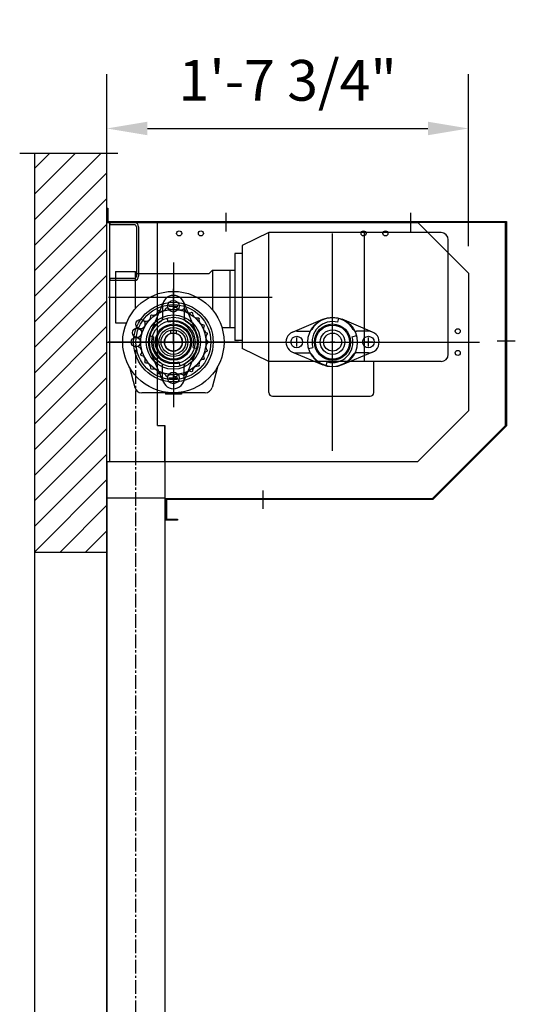
# Model space of a CAD drawing. Units: inches. Extents: x 1809 to 2168, y 892 to 1089.
# Drawn here: x 1819 to 1847, y 992 to 1047 of the extents above; entities that cross this region are included whole.
import ezdxf

# ---------------------------------------------------------------- set-up
doc = ezdxf.new("R2010")
doc.units = ezdxf.units.IN
doc.header["$MEASUREMENT"] = 0
doc.linetypes.add('CENTER2', pattern=[1.125, 0.75, -0.125, 0.125, -0.125])
doc.layers.get('Defpoints').update_dxf_attribs({"linetype": 'CONTINUOUS'})
doc.layers.add('1', color=5, linetype='CONTINUOUS')
doc.styles.add('arial', font='ARIAL.TTF')
doc.dimstyles.new('Dynaco', dxfattribs={"dimscale": 48, "dimtxt": 0.09375, "dimasz": 0.09375, "dimexe": 0.125, "dimexo": 0.0625, "dimgap": 0.0625, "dimtad": 1, "dimdec": 3, "dimzin": 3, "dimdsep": 46, "dimlunit": 4, "dimtxsty": 'arial', "dimcen": 0.09, "dimdle": 0.125, "dimclrd": 5, "dimclre": 5, "dimclrt": 1, "dimazin": 0, "dimtfac": 1, "dimtdec": 3, "dimtix": 1, "dimtmove": 0, "dimatfit": 3, "dimfxl": 0, "dimfrac": 2, "dimtolj": 1, "dimtzin": 0, "dimarcsym": 0})

# ---------------------------------------------------------------- blocks, each defined once
blk = doc.blocks.new('*D17')
at = {"layer": '1', "color": 5, "lineweight": -2}
for p, q in [((1824.23, 1038.431), (1824.23, 1043.918)), ((1844.262, 1034.407), (1844.262, 1043.918)), ((1826.48, 1040.918), (1842.012, 1040.918))]:
    blk.add_line(p, q, dxfattribs=at)
at = {"layer": '1', "color": 5}
for points in [[(1826.48, 1041.293), (1826.48, 1040.543), (1824.23, 1040.918)], [(1842.012, 1041.293), (1842.012, 1040.543), (1844.262, 1040.918)]]:
    blk.add_solid(points, dxfattribs=at)
at = {"layer": 'Defpoints', "color": 0}
for p in [(1844.262, 1040.918), (1824.23, 1036.931), (1844.262, 1032.907)]:
    blk.add_point(p, dxfattribs=at)
at = {"layer": '1', "color": 1, "insert": (1834.246, 1043.582), "char_height": 2.25, "attachment_point": 5, "style": 'arial'}
blk.add_mtext('\\A1;1\'-7 3/4"', dxfattribs=at)

msp = doc.modelspace()

# ---------------------------------------------------------------- hatches: boundary and pattern name
at = {"layer": '1'}
h = msp.add_hatch(dxfattribs=at)
h.set_pattern_fill('ANSI31', color=256, scale=8, style=0)
h.set_pattern_definition([(45, (1820.224, 1017.4826), (-0.707107, 0.707107), [])])
h.paths.add_polyline_path([(1824.2304, 1039.5111), (1824.1898, 1039.5517), (1820.224, 1039.5517), (1820.224, 1017.4826), (1824.2304, 1017.4826), (1824.2304, 1022.4906)])

# ---------------------------------------------------------------- linework, layer by layer
for p, q in [((1819.4041, 1039.5517), (1824.8439, 1039.5517)), ((1824.2304, 1039.5111), (1824.1898, 1039.5517)), ((1824.2304, 907.5467), (1824.2304, 1039.563)), ((1824.2304, 1036.5593), (1824.2304, 1036.9307)), ((1824.2304, 1036.5131), (1824.2905, 1036.5131)), ((1824.2304, 1035.7118), (1824.2304, 1036.5131)), ((1824.2905, 1036.5131), (1824.2905, 1035.7719)), ((1830.841, 1035.2109), (1830.841, 1036.2488)), ((1841.0573, 1035.2109), (1841.0573, 1036.2488)), ((1846.3057, 1035.7118), (1824.2304, 1035.7118)), ((1824.2304, 1035.7118), (1841.4579, 1035.7118)), ((1824.2905, 1035.7719), (1846.3658, 1035.7719)), ((1824.3906, 1022.4906), (1824.3906, 1035.7118)), ((1825.7528, 1035.7118), (1824.3906, 1035.7118)), ((1824.3906, 1035.7118), (1824.3906, 1035.5916)), ((1825.7528, 1035.5916), (1824.3906, 1035.5916)), ((1827.0349, 1024.4939), (1827.0349, 1035.7118)), ((1841.4579, 1035.7118), (1844.2624, 1032.9073)), ((1846.3057, 1024.4939), (1846.3057, 1035.7118)), ((1846.3658, 1035.7719), (1846.3658, 1024.469)), ((1825.873, 1035.4714), (1825.873, 1032.7471)), ((1825.9932, 1035.4714), (1825.9932, 1032.7471)), ((1833.2047, 1035.1577), (1831.7224, 1034.4366)), ((1833.2047, 1028.0263), (1833.2047, 1035.1577)), ((1838.4932, 1035.1577), (1833.2047, 1035.1577)), ((1836.7304, 1023.0916), (1836.7304, 1035.1108)), ((1842.74, 1035.1577), (1838.4932, 1035.1577)), ((1838.4932, 1028.0263), (1838.4932, 1035.1577)), ((1843.1406, 1028.4269), (1843.1406, 1034.7571)), ((1831.3217, 1033.9959), (1831.3217, 1029.1882)), ((1831.7224, 1033.9959), (1831.3217, 1033.9959)), ((1831.7224, 1034.4366), (1831.7224, 1028.7475)), ((1827.9163, 1033.5083), (1827.9163, 1025.4955)), ((1824.7112, 1033.0143), (1824.7112, 1030.1697)), ((1824.7112, 1033.0143), (1825.7929, 1033.0143)), ((1825.7929, 1033.0143), (1825.7929, 1030.9332)), ((1825.7929, 1033.0143), (1825.9331, 1032.8741)), ((1829.8794, 1032.8741), (1825.9331, 1032.8741)), ((1830.0797, 1033.0744), (1829.8794, 1032.8741)), ((1830.0797, 1033.0744), (1831.0413, 1033.0744)), ((1830.0797, 1033.0744), (1830.0797, 1030.8858)), ((1831.0413, 1033.0744), (1831.0413, 1029.9093)), ((1831.0413, 1033.0744), (1831.3217, 1033.0744)), ((1844.2624, 1032.9073), (1844.2624, 1025.2951)), ((1825.7528, 1032.6269), (1824.3906, 1032.6269)), ((1824.3906, 1032.6269), (1824.3906, 1032.5067)), ((1825.7528, 1032.5067), (1824.3906, 1032.5067)), ((1827.9163, 1029.1012), (1827.9163, 1032.0539)), ((1824.3269, 1031.592), (1833.3941, 1031.592)), ((1827.3627, 1031.3183), (1826.6516, 1029.6357)), ((1827.9163, 1031.3285), (1827.9163, 1030.8403)), ((1828.4698, 1031.3183), (1829.1809, 1029.6357)), ((1827.3153, 1031.0844), (1827.3153, 1030.4196)), ((1827.6722, 1031.0844), (1828.1604, 1031.0844)), ((1828.5172, 1031.0844), (1828.5172, 1030.4196)), ((1824.7112, 1030.1697), (1825.3232, 1030.1697)), ((1827.5609, 1030.4274), (1827.6231, 1030.1952)), ((1834.5133, 1029.6548), (1836.1959, 1030.3659)), ((1837.0235, 1030.1952), (1837.0857, 1030.4274)), ((1838.9475, 1029.6548), (1837.2648, 1030.3659)), ((1828.0765, 1029.7343), (1827.756, 1029.7343)), ((1827.756, 1029.7343), (1827.756, 1029.5757)), ((1828.0765, 1029.7343), (1828.0765, 1029.5757)), ((1830.6018, 1029.9093), (1831.0413, 1029.9093)), ((1831.0413, 1029.9093), (1831.3217, 1029.9093)), ((1834.7472, 1029.7022), (1835.412, 1029.7022)), ((1838.7136, 1029.7022), (1838.0488, 1029.7022)), ((1824.2304, 1029.1012), (1834.8474, 1029.1012)), ((1831.522, 1029.1012), (1824.3105, 1029.1012)), ((1827.9163, 1029.1012), (1824.873, 1029.1012)), ((1827.9163, 1029.1012), (1825.843, 1029.1012)), ((1826.5901, 1029.4566), (1826.8223, 1029.3944)), ((1827.7961, 1029.1012), (1828.0365, 1029.1012)), ((1827.9163, 1028.981), (1827.9163, 1029.2214)), ((1827.9163, 1029.1012), (1830.9596, 1029.1012)), ((1827.9163, 1029.1012), (1827.9163, 1026.1486)), ((1831.7224, 1029.1882), (1831.3217, 1029.1882)), ((1834.5031, 1029.1012), (1834.9913, 1029.1012)), ((1834.7472, 1028.8571), (1834.7472, 1029.3453)), ((1834.8474, 1029.1012), (1844.8634, 1029.1012)), ((1836.8506, 1029.1012), (1836.6102, 1029.1012)), ((1836.7304, 1028.981), (1836.7304, 1029.2214)), ((1837.8244, 1029.3944), (1838.0566, 1029.4566)), ((1838.9576, 1029.1012), (1838.4695, 1029.1012)), ((1838.7136, 1028.8571), (1838.7136, 1029.3453)), ((1845.8515, 1029.1613), (1846.8531, 1029.1613)), ((1827.3627, 1026.8841), (1826.6516, 1028.5668)), ((1828.4698, 1026.8841), (1829.1809, 1028.5668)), ((1829.0103, 1028.8081), (1829.2425, 1028.7459)), ((1833.2047, 1028.0263), (1831.7224, 1028.7475)), ((1834.5133, 1028.5477), (1836.1959, 1027.8366)), ((1834.7472, 1028.5003), (1835.412, 1028.5003)), ((1835.4042, 1028.7459), (1835.6364, 1028.8081)), ((1838.9475, 1028.5477), (1837.2648, 1027.8366)), ((1838.7136, 1028.5003), (1838.0488, 1028.5003)), ((1828.2094, 1028.0072), (1828.2716, 1027.775)), ((1838.4932, 1028.0263), (1833.2047, 1028.0263)), ((1833.2047, 1026.3035), (1833.2047, 1028.0263)), ((1836.375, 1027.775), (1836.4372, 1028.0072)), ((1842.74, 1028.0263), (1838.4932, 1028.0263)), ((1839.014, 1026.3035), (1839.014, 1028.0263)), ((1825.478, 1027.7156), (1825.7743, 1026.595)), ((1827.3153, 1027.118), (1827.3153, 1027.7829)), ((1828.5172, 1027.118), (1828.5172, 1027.7829)), ((1830.3546, 1027.7156), (1830.0583, 1026.595)), ((1827.6722, 1027.118), (1828.1604, 1027.118)), ((1827.9163, 1026.874), (1827.9163, 1027.3621)), ((1829.6711, 1026.2967), (1826.1614, 1026.2967)), ((1827.4756, 1026.2967), (1827.4756, 1026.2166)), ((1828.357, 1026.2166), (1827.4756, 1026.2166)), ((1828.357, 1026.2967), (1828.357, 1026.2166)), ((1833.4051, 1026.1032), (1838.8137, 1026.1032)), ((1844.2624, 1025.2951), (1841.4579, 1022.4906)), ((1827.0349, 1024.4939), (1827.4355, 1024.4939)), ((1827.4355, 1022.4906), (1827.4355, 1024.4939)), ((1827.4355, 1024.4939), (1827.4355, 1020.4874)), ((1842.2592, 1020.4474), (1846.3057, 1024.4939)), ((1846.3658, 1024.469), (1842.2841, 1020.3873)), ((1824.2304, 1022.4906), (1841.4579, 1022.4906)), ((1827.4355, 1022.4906), (1827.4355, 1020.4874)), ((1832.8842, 1019.8825), (1832.8842, 1020.8841)), ((1824.2304, 1020.4874), (1827.4355, 1020.4874)), ((1824.2304, 1020.4874), (1827.4355, 1020.4874)), ((1827.4355, 1020.4874), (1827.4355, 907.5467)), ((1827.4756, 1020.4474), (1842.2592, 1020.4474)), ((1827.4756, 1019.2455), (1827.4756, 1020.4474)), ((1842.2841, 1020.3873), (1827.5357, 1020.3873)), ((1827.5357, 1020.3873), (1827.5357, 1019.3056)), ((1828.1366, 1019.2455), (1827.4756, 1019.2455)), ((1827.5357, 1019.3056), (1828.1366, 1019.3056)), ((1828.1366, 1019.3056), (1828.1366, 1019.2455)), ((1820.224, 1017.4826), (1820.224, 907.5467)), ((1824.2304, 1017.4826), (1824.2304, 907.5467))]:
    msp.add_line(p, q, dxfattribs=at)
at = {"layer": '1', "color": 1}
for p, q in [((1820.224, 1039.5517), (1820.224, 1017.4826)), ((1824.2304, 1022.4906), (1824.2304, 1039.5111)), ((1824.2304, 1022.4906), (1824.2304, 1017.4826)), ((1820.224, 1017.4826), (1824.2304, 1017.4826))]:
    msp.add_line(p, q, dxfattribs=at)
at = {"layer": '1', "linetype": 'CENTER2'}
msp.add_line((1825.8329, 907.5467), (1825.8329, 1029.1012), dxfattribs=at)
at = {"layer": '1'}
msp.add_lwpolyline([(1827.5237, 1027.2084, 0.5132059), (1827.1213, 1027.3392, -0.0079987), (1827.0653, 1027.3655, 0.5132059), (1826.7081, 1027.5922, -0.0079987), (1826.6604, 1027.6317, 0.5132059), (1826.3707, 1027.9401, -0.0079987), (1826.3344, 1027.9901, 0.5132059), (1826.1305, 1028.3609, -0.0079987), (1826.1078, 1028.4184, 0.5132059), (1826.0025, 1028.8283, -0.0079987), (1825.9948, 1028.8897, 0.5132059), (1825.9948, 1029.3128, -0.0079987), (1826.0025, 1029.3742, 0.5132059), (1826.1078, 1029.784, -0.0079987), (1826.1305, 1029.8415, 0.5132059), (1826.3344, 1030.2123, -0.0079987), (1826.3707, 1030.2623, 0.5132059), (1826.6604, 1030.5708, -0.0079987), (1826.7081, 1030.6102, 0.5132059), (1827.0653, 1030.8369, -0.0079987), (1827.1213, 1030.8633, 0.5132059), (1827.5237, 1030.994, -0.0079987), (1827.5845, 1031.0056, 0.5132059), (1828.0068, 1031.0322, -0.0079987), (1828.0685, 1031.0283, 0.5132059), (1828.4842, 1030.949, -0.0079987), (1828.543, 1030.9299, 0.5132059), (1828.9258, 1030.7497, -0.0079987), (1828.9781, 1030.7166, 0.5132059), (1829.3041, 1030.4469, -0.0079987), (1829.3464, 1030.4018, 0.5132059), (1829.5951, 1030.0595, -0.0079987), (1829.6249, 1030.0053, 0.5132059), (1829.7807, 1029.6119, -0.0079987), (1829.7961, 1029.552, 0.5132059), (1829.8491, 1029.1321, -0.0079987), (1829.8491, 1029.0703, 0.5132059), (1829.7961, 1028.6505, -0.0079987), (1829.7807, 1028.5906, 0.5132059), (1829.6249, 1028.1972, -0.0079987), (1829.5951, 1028.143, 0.5132059), (1829.3464, 1027.8006, -0.0079987), (1829.3041, 1027.7556, 0.5132059), (1828.9781, 1027.4858, -0.0079987), (1828.9258, 1027.4527, 0.5132059), (1828.543, 1027.2725, -0.0079987), (1828.4842, 1027.2534, 0.5132059), (1828.0685, 1027.1741, -0.0079987), (1828.0068, 1027.1703, 0.5132059), (1827.5845, 1027.1968, -0.0079987)], format="xyb", close=True, dxfattribs=at)
for centre, radius in [((1828.2368, 1035.1108), 0.1402), ((1829.4387, 1035.1108), 0.1402), ((1838.4531, 1035.1108), 0.1402), ((1839.6551, 1035.1108), 0.1402), ((1827.9163, 1029.1012), 2.8045), ((1827.9163, 1029.1012), 2.2035), ((1827.9163, 1031.0844), 0.3205), ((1827.9163, 1029.1012), 2.0733), ((1827.9163, 1029.1012), 1.8029), ((1826.0994, 1030.1001), 0.2604), ((1827.9163, 1029.1012), 1.5024), ((1827.9163, 1029.1012), 1.373), ((1827.9163, 1029.1012), 1.2019), ((1836.7304, 1029.1012), 1.373), ((1825.9081, 1029.6168), 0.2604), ((1827.9163, 1029.1012), 1.0016), ((1827.9163, 1029.1012), 1.0016), ((1827.9163, 1029.1012), 1.0016), ((1827.9163, 1029.1012), 1.0016), ((1827.9163, 1029.1012), 0.9415), ((1827.9163, 1029.1012), 0.8013), ((1827.9163, 1029.1012), 0.6811), ((1827.9163, 1029.1012), 0.5008), ((1827.9163, 1029.1012), 0.5008), ((1836.7304, 1029.1012), 1.0016), ((1836.7304, 1029.1012), 1.0016), ((1836.7304, 1029.1012), 0.9415), ((1836.7304, 1029.1012), 0.6811), ((1836.7304, 1029.1012), 0.5008), ((1843.6615, 1029.7022), 0.1402), ((1825.843, 1029.1012), 0.2604), ((1834.7472, 1029.1012), 0.3205), ((1834.7472, 1029.1012), 0.3205), ((1838.7136, 1029.1012), 0.3205), ((1838.7136, 1029.1012), 0.3205), ((1843.6615, 1028.5003), 0.1402), ((1827.9163, 1027.1181), 0.3205), ((1827.9163, 1027.118), 0.3205)]:
    msp.add_circle(centre, radius, dxfattribs=at)
for centre, radius, start, end in [((1825.7528, 1035.4714), 0.2404, 0, 90), ((1825.7528, 1035.4714), 0.1202, 0, 90), ((1842.74, 1034.7571), 0.4006, 0, 90), ((1825.7528, 1032.7471), 0.2404, 270, 0), ((1825.7528, 1032.7471), 0.1202, 270, 0), ((1827.9163, 1031.0844), 0.601, 0, 180), ((1827.9163, 1029.1012), 1.3425, 121.29048, 238.70952), ((1827.115, 1030.4196), 0.2003, 301.29048, 0), ((1827.9163, 1029.1012), 1.1326, 345, 105), ((1828.7176, 1030.4196), 0.2003, 180, 238.70952), ((1827.9163, 1029.1012), 1.3425, 301.29048, 58.70952), ((1836.7304, 1029.1012), 1.3425, 31.29048, 148.70952), ((1836.7304, 1029.1012), 1.1326, 75, 195), ((1827.9163, 1029.1012), 0.5008, 180, 71.33713), ((1827.9163, 1029.1012), 0.5008, 108.66286, 180), ((1834.7472, 1029.1012), 0.601, 90, 270), ((1835.412, 1029.9025), 0.2003, 270, 328.70952), ((1838.0488, 1029.9025), 0.2003, 211.29048, 270), ((1838.7136, 1029.1012), 0.601, 270, 90), ((1827.9163, 1029.1012), 1.1326, 165, 285), ((1836.7304, 1029.1012), 1.1326, 255, 15), ((1835.412, 1028.2999), 0.2003, 31.29048, 90), ((1838.0488, 1028.2999), 0.2003, 90, 148.70952), ((1827.115, 1027.7829), 0.2003, 0, 58.70952), ((1828.7176, 1027.7829), 0.2003, 121.29048, 180), ((1836.7304, 1029.1012), 1.3425, 211.29048, 328.70952), ((1842.74, 1028.4269), 0.4006, 270, 0), ((1827.9163, 1027.118), 0.601, 180, 0), ((1826.1614, 1026.6974), 0.4006, 194.80399, 270), ((1829.6711, 1026.6974), 0.4006, 270, 345.19601), ((1833.4051, 1026.3035), 0.2003, 180, 270), ((1838.8137, 1026.3035), 0.2003, 270, 0)]:
    msp.add_arc(centre, radius, start, end, dxfattribs=at)

# ---------------------------------------------------------------- dimensions: what is measured, and where the dimension line sits
dim = msp.add_linear_dim(base=(1844.2624, 1040.9177), p1=(1824.2304, 1036.9307), p2=(1844.2624, 1032.9073), text='1\'-7 3/4"', dimstyle='Dynaco', override={"dimscale": 24}, dxfattribs=at)
dim.commit()
dim.dimension.update_dxf_attribs({"geometry": '*D17', "text_midpoint": (1834.2464, 1043.5818)})

doc.saveas('drawing.dxf')
